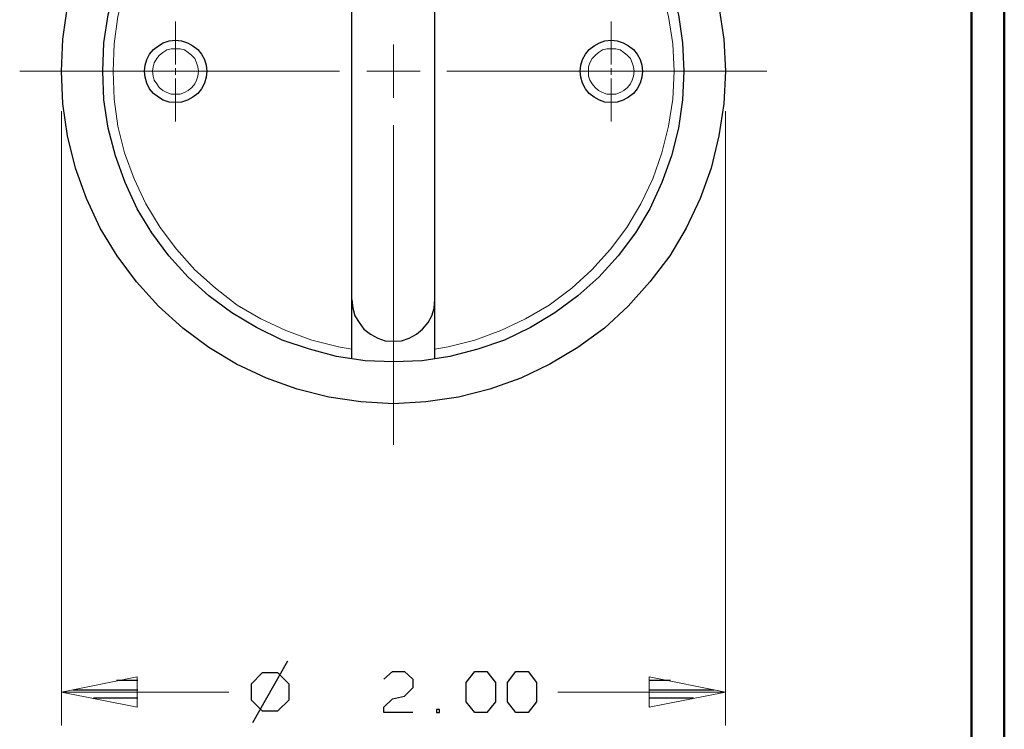
# Model space of a CAD drawing. Units: inches. Extents: x -3.57 to 3.55, y -2.65 to 2.89.
# Drawn here: x 2.42 to 3.55, y 0.15 to 0.96 of the extents above; entities that cross this region are included whole.
import ezdxf

# ---------------------------------------------------------------- set-up
doc = ezdxf.new("R2010")
doc.units = ezdxf.units.IN
doc.header["$MEASUREMENT"] = 0
doc.layers.add('Layer 1', color=7, linetype='Continuous')

msp = doc.modelspace()

# ---------------------------------------------------------------- linework, layer by layer
at = {"layer": 'Layer 1', "lineweight": 50}
for points in [[(3.5521, 2.7597), (3.5521, 2.7597), (3.5521, -2.6458), (3.5521, -2.6458)], [(3.5146, 2.7215), (3.5146, 2.7215), (3.5146, -2.6076), (3.5146, -2.6076)]]:
    msp.add_open_spline(points, degree=3, dxfattribs=at)
at = {"layer": 'Layer 1', "lineweight": 25}
for points, knots in [([(3.2326, 0.9028), (3.2326, 0.9028), (3.2306, 0.9396), (3.2306, 0.9396), (3.2306, 0.9396), (3.2306, 0.9396), (3.225, 0.9771), (3.225, 0.9771), (3.225, 0.9771), (3.225, 0.9771), (3.216, 1.0132), (3.216, 1.0132), (3.216, 1.0132), (3.216, 1.0132), (3.2035, 1.0479), (3.2035, 1.0479), (3.2035, 1.0479), (3.2035, 1.0479), (3.1875, 1.0819), (3.1875, 1.0819), (3.1875, 1.0819), (3.1875, 1.0819), (3.1688, 1.1139), (3.1688, 1.1139), (3.1688, 1.1139), (3.1688, 1.1139), (3.1458, 1.1437), (3.1458, 1.1437), (3.1458, 1.1437), (3.1458, 1.1437), (3.1208, 1.1715), (3.1208, 1.1715), (3.1208, 1.1715), (3.1208, 1.1715), (3.0938, 1.1965), (3.0938, 1.1965), (3.0938, 1.1965), (3.0938, 1.1965), (3.0632, 1.2187), (3.0632, 1.2187), (3.0632, 1.2187), (3.0632, 1.2187), (3.0313, 1.2382), (3.0313, 1.2382), (3.0313, 1.2382), (3.0313, 1.2382), (2.9979, 1.2542), (2.9979, 1.2542), (2.9979, 1.2542), (2.9979, 1.2542), (2.9625, 1.2667), (2.9625, 1.2667), (2.9625, 1.2667), (2.9625, 1.2667), (2.9264, 1.2757), (2.9264, 1.2757), (2.9264, 1.2757), (2.9264, 1.2757), (2.8889, 1.2812), (2.8889, 1.2812), (2.8889, 1.2812), (2.8889, 1.2812), (2.8521, 1.2833), (2.8521, 1.2833), (2.8521, 1.2833), (2.8521, 1.2833), (2.8146, 1.2812), (2.8146, 1.2812), (2.8146, 1.2812), (2.8146, 1.2812), (2.7778, 1.2757), (2.7778, 1.2757), (2.7778, 1.2757), (2.7778, 1.2757), (2.7417, 1.2667), (2.7417, 1.2667), (2.7417, 1.2667), (2.7417, 1.2667), (2.7063, 1.2542), (2.7063, 1.2542), (2.7063, 1.2542), (2.7063, 1.2542), (2.6722, 1.2382), (2.6722, 1.2382), (2.6722, 1.2382), (2.6722, 1.2382), (2.6403, 1.2187), (2.6403, 1.2187), (2.6403, 1.2187), (2.6403, 1.2187), (2.6104, 1.1965), (2.6104, 1.1965), (2.6104, 1.1965), (2.6104, 1.1965), (2.5826, 1.1715), (2.5826, 1.1715), (2.5826, 1.1715), (2.5826, 1.1715), (2.5576, 1.1437), (2.5576, 1.1437), (2.5576, 1.1437), (2.5576, 1.1437), (2.5354, 1.1139), (2.5354, 1.1139), (2.5354, 1.1139), (2.5354, 1.1139), (2.516, 1.0819), (2.516, 1.0819), (2.516, 1.0819), (2.516, 1.0819), (2.5, 1.0479), (2.5, 1.0479), (2.5, 1.0479), (2.5, 1.0479), (2.4875, 1.0132), (2.4875, 1.0132), (2.4875, 1.0132), (2.4875, 1.0132), (2.4785, 0.9771), (2.4785, 0.9771), (2.4785, 0.9771), (2.4785, 0.9771), (2.4729, 0.9396), (2.4729, 0.9396), (2.4729, 0.9396), (2.4729, 0.9396), (2.4715, 0.9028), (2.4715, 0.9028), (2.4715, 0.9028), (2.4715, 0.9028), (2.4729, 0.8653), (2.4729, 0.8653), (2.4729, 0.8653), (2.4729, 0.8653), (2.4785, 0.8285), (2.4785, 0.8285), (2.4785, 0.8285), (2.4785, 0.8285), (2.4875, 0.7917), (2.4875, 0.7917), (2.4875, 0.7917), (2.4875, 0.7917), (2.5, 0.7569), (2.5, 0.7569), (2.5, 0.7569), (2.5, 0.7569), (2.516, 0.7229), (2.516, 0.7229), (2.516, 0.7229), (2.516, 0.7229), (2.5354, 0.691), (2.5354, 0.691), (2.5354, 0.691), (2.5354, 0.691), (2.5576, 0.6611), (2.5576, 0.6611), (2.5576, 0.6611), (2.5576, 0.6611), (2.5826, 0.6333), (2.5826, 0.6333), (2.5826, 0.6333), (2.5826, 0.6333), (2.6104, 0.6083), (2.6104, 0.6083), (2.6104, 0.6083), (2.6104, 0.6083), (2.6403, 0.5861), (2.6403, 0.5861), (2.6403, 0.5861), (2.6403, 0.5861), (2.6722, 0.5667), (2.6722, 0.5667), (2.6722, 0.5667), (2.6722, 0.5667), (2.7063, 0.5507), (2.7063, 0.5507), (2.7063, 0.5507), (2.7063, 0.5507), (2.7417, 0.5382), (2.7417, 0.5382), (2.7417, 0.5382), (2.7417, 0.5382), (2.7778, 0.5292), (2.7778, 0.5292), (2.7778, 0.5292), (2.7778, 0.5292), (2.8146, 0.5236), (2.8146, 0.5236), (2.8146, 0.5236), (2.8146, 0.5236), (2.8521, 0.5215), (2.8521, 0.5215), (2.8521, 0.5215), (2.8521, 0.5215), (2.8889, 0.5236), (2.8889, 0.5236), (2.8889, 0.5236), (2.8889, 0.5236), (2.9264, 0.5292), (2.9264, 0.5292), (2.9264, 0.5292), (2.9264, 0.5292), (2.9625, 0.5382), (2.9625, 0.5382), (2.9625, 0.5382), (2.9625, 0.5382), (2.9979, 0.5507), (2.9979, 0.5507), (2.9979, 0.5507), (2.9979, 0.5507), (3.0313, 0.5667), (3.0313, 0.5667), (3.0313, 0.5667), (3.0313, 0.5667), (3.0632, 0.5861), (3.0632, 0.5861), (3.0632, 0.5861), (3.0632, 0.5861), (3.0938, 0.6083), (3.0938, 0.6083), (3.0938, 0.6083), (3.0938, 0.6083), (3.1208, 0.6333), (3.1208, 0.6333), (3.1208, 0.6333), (3.1208, 0.6333), (3.1458, 0.6611), (3.1458, 0.6611), (3.1458, 0.6611), (3.1458, 0.6611), (3.1688, 0.691), (3.1688, 0.691), (3.1688, 0.691), (3.1688, 0.691), (3.1875, 0.7229), (3.1875, 0.7229), (3.1875, 0.7229), (3.1875, 0.7229), (3.2035, 0.7569), (3.2035, 0.7569), (3.2035, 0.7569), (3.2035, 0.7569), (3.216, 0.7917), (3.216, 0.7917), (3.216, 0.7917), (3.216, 0.7917), (3.225, 0.8285), (3.225, 0.8285), (3.225, 0.8285), (3.225, 0.8285), (3.2306, 0.8653), (3.2306, 0.8653), (3.2306, 0.8653), (3.2306, 0.8653), (3.2326, 0.9028), (3.2326, 0.9028)], [0, 0, 0, 0, 0.015385, 0.015385, 0.015385, 0.015385, 0.030769, 0.030769, 0.030769, 0.030769, 0.046154, 0.046154, 0.046154, 0.046154, 0.061538, 0.061538, 0.061538, 0.061538, 0.076923, 0.076923, 0.076923, 0.076923, 0.092308, 0.092308, 0.092308, 0.092308, 0.107692, 0.107692, 0.107692, 0.107692, 0.123077, 0.123077, 0.123077, 0.123077, 0.138462, 0.138462, 0.138462, 0.138462, 0.153846, 0.153846, 0.153846, 0.153846, 0.169231, 0.169231, 0.169231, 0.169231, 0.184615, 0.184615, 0.184615, 0.184615, 0.2, 0.2, 0.2, 0.2, 0.215385, 0.215385, 0.215385, 0.215385, 0.230769, 0.230769, 0.230769, 0.230769, 0.246154, 0.246154, 0.246154, 0.246154, 0.261538, 0.261538, 0.261538, 0.261538, 0.276923, 0.276923, 0.276923, 0.276923, 0.292308, 0.292308, 0.292308, 0.292308, 0.307692, 0.307692, 0.307692, 0.307692, 0.323077, 0.323077, 0.323077, 0.323077, 0.338462, 0.338462, 0.338462, 0.338462, 0.353846, 0.353846, 0.353846, 0.353846, 0.369231, 0.369231, 0.369231, 0.369231, 0.384615, 0.384615, 0.384615, 0.384615, 0.4, 0.4, 0.4, 0.4, 0.415385, 0.415385, 0.415385, 0.415385, 0.430769, 0.430769, 0.430769, 0.430769, 0.446154, 0.446154, 0.446154, 0.446154, 0.461538, 0.461538, 0.461538, 0.461538, 0.476923, 0.476923, 0.476923, 0.476923, 0.492308, 0.492308, 0.492308, 0.492308, 0.507692, 0.507692, 0.507692, 0.507692, 0.523077, 0.523077, 0.523077, 0.523077, 0.538462, 0.538462, 0.538462, 0.538462, 0.553846, 0.553846, 0.553846, 0.553846, 0.569231, 0.569231, 0.569231, 0.569231, 0.584615, 0.584615, 0.584615, 0.584615, 0.6, 0.6, 0.6, 0.6, 0.615385, 0.615385, 0.615385, 0.615385, 0.630769, 0.630769, 0.630769, 0.630769, 0.646154, 0.646154, 0.646154, 0.646154, 0.661538, 0.661538, 0.661538, 0.661538, 0.676923, 0.676923, 0.676923, 0.676923, 0.692308, 0.692308, 0.692308, 0.692308, 0.707692, 0.707692, 0.707692, 0.707692, 0.723077, 0.723077, 0.723077, 0.723077, 0.738462, 0.738462, 0.738462, 0.738462, 0.753846, 0.753846, 0.753846, 0.753846, 0.769231, 0.769231, 0.769231, 0.769231, 0.784615, 0.784615, 0.784615, 0.784615, 0.8, 0.8, 0.8, 0.8, 0.815385, 0.815385, 0.815385, 0.815385, 0.830769, 0.830769, 0.830769, 0.830769, 0.846154, 0.846154, 0.846154, 0.846154, 0.861538, 0.861538, 0.861538, 0.861538, 0.876923, 0.876923, 0.876923, 0.876923, 0.892308, 0.892308, 0.892308, 0.892308, 0.907692, 0.907692, 0.907692, 0.907692, 0.923077, 0.923077, 0.923077, 0.923077, 0.938462, 0.938462, 0.938462, 0.938462, 0.953846, 0.953846, 0.953846, 0.953846, 0.969231, 0.969231, 0.969231, 0.969231, 1, 1, 1, 1]), ([(3.1847, 0.9028), (3.1847, 0.9028), (3.1833, 0.9354), (3.1833, 0.9354), (3.1833, 0.9354), (3.1833, 0.9354), (3.1785, 0.9674), (3.1785, 0.9674), (3.1785, 0.9674), (3.1785, 0.9674), (3.1708, 0.9993), (3.1708, 0.9993), (3.1708, 0.9993), (3.1708, 0.9993), (3.1597, 1.0299), (3.1597, 1.0299), (3.1597, 1.0299), (3.1597, 1.0299), (3.1458, 1.0597), (3.1458, 1.0597), (3.1458, 1.0597), (3.1458, 1.0597), (3.1292, 1.0875), (3.1292, 1.0875), (3.1292, 1.0875), (3.1292, 1.0875), (3.1097, 1.1139), (3.1097, 1.1139), (3.1097, 1.1139), (3.1097, 1.1139), (3.0875, 1.1382), (3.0875, 1.1382), (3.0875, 1.1382), (3.0875, 1.1382), (3.0632, 1.1597), (3.0632, 1.1597), (3.0632, 1.1597), (3.0632, 1.1597), (3.0368, 1.1792), (3.0368, 1.1792), (3.0368, 1.1792), (3.0368, 1.1792), (3.009, 1.1965), (3.009, 1.1965), (3.009, 1.1965), (3.009, 1.1965), (2.9792, 1.2104), (2.9792, 1.2104), (2.9792, 1.2104), (2.9792, 1.2104), (2.9486, 1.2215), (2.9486, 1.2215), (2.9486, 1.2215), (2.9486, 1.2215), (2.9167, 1.2292), (2.9167, 1.2292), (2.9167, 1.2292), (2.9167, 1.2292), (2.8847, 1.234), (2.8847, 1.234), (2.8847, 1.234), (2.8847, 1.234), (2.8521, 1.2354), (2.8521, 1.2354), (2.8521, 1.2354), (2.8521, 1.2354), (2.8194, 1.234), (2.8194, 1.234), (2.8194, 1.234), (2.8194, 1.234), (2.7868, 1.2292), (2.7868, 1.2292), (2.7868, 1.2292), (2.7868, 1.2292), (2.7556, 1.2215), (2.7556, 1.2215), (2.7556, 1.2215), (2.7556, 1.2215), (2.7243, 1.2104), (2.7243, 1.2104), (2.7243, 1.2104), (2.7243, 1.2104), (2.6951, 1.1965), (2.6951, 1.1965), (2.6951, 1.1965), (2.6951, 1.1965), (2.6667, 1.1792), (2.6667, 1.1792), (2.6667, 1.1792), (2.6667, 1.1792), (2.6403, 1.1597), (2.6403, 1.1597), (2.6403, 1.1597), (2.6403, 1.1597), (2.6167, 1.1382), (2.6167, 1.1382), (2.6167, 1.1382), (2.6167, 1.1382), (2.5944, 1.1139), (2.5944, 1.1139), (2.5944, 1.1139), (2.5944, 1.1139), (2.575, 1.0875), (2.575, 1.0875), (2.575, 1.0875), (2.575, 1.0875), (2.5583, 1.0597), (2.5583, 1.0597), (2.5583, 1.0597), (2.5583, 1.0597), (2.5444, 1.0299), (2.5444, 1.0299), (2.5444, 1.0299), (2.5444, 1.0299), (2.5333, 0.9993), (2.5333, 0.9993), (2.5333, 0.9993), (2.5333, 0.9993), (2.525, 0.9674), (2.525, 0.9674), (2.525, 0.9674), (2.525, 0.9674), (2.5201, 0.9354), (2.5201, 0.9354), (2.5201, 0.9354), (2.5201, 0.9354), (2.5188, 0.9028), (2.5188, 0.9028), (2.5188, 0.9028), (2.5188, 0.9028), (2.5201, 0.8701), (2.5201, 0.8701), (2.5201, 0.8701), (2.5201, 0.8701), (2.525, 0.8375), (2.525, 0.8375), (2.525, 0.8375), (2.525, 0.8375), (2.5333, 0.8056), (2.5333, 0.8056), (2.5333, 0.8056), (2.5333, 0.8056), (2.5444, 0.775), (2.5444, 0.775), (2.5444, 0.775), (2.5444, 0.775), (2.5583, 0.7451), (2.5583, 0.7451), (2.5583, 0.7451), (2.5583, 0.7451), (2.575, 0.7174), (2.575, 0.7174), (2.575, 0.7174), (2.575, 0.7174), (2.5944, 0.691), (2.5944, 0.691), (2.5944, 0.691), (2.5944, 0.691), (2.6167, 0.6667), (2.6167, 0.6667), (2.6167, 0.6667), (2.6167, 0.6667), (2.6403, 0.6451), (2.6403, 0.6451), (2.6403, 0.6451), (2.6403, 0.6451), (2.6667, 0.6257), (2.6667, 0.6257), (2.6667, 0.6257), (2.6667, 0.6257), (2.6951, 0.609), (2.6951, 0.609), (2.6951, 0.609), (2.6951, 0.609), (2.7243, 0.5944), (2.7243, 0.5944), (2.7243, 0.5944), (2.7243, 0.5944), (2.7556, 0.584), (2.7556, 0.584), (2.7556, 0.584), (2.7556, 0.584), (2.7868, 0.5757), (2.7868, 0.5757), (2.7868, 0.5757), (2.7868, 0.5757), (2.8194, 0.5708), (2.8194, 0.5708), (2.8194, 0.5708), (2.8194, 0.5708), (2.8521, 0.5694), (2.8521, 0.5694), (2.8521, 0.5694), (2.8521, 0.5694), (2.8847, 0.5708), (2.8847, 0.5708), (2.8847, 0.5708), (2.8847, 0.5708), (2.9167, 0.5757), (2.9167, 0.5757), (2.9167, 0.5757), (2.9167, 0.5757), (2.9486, 0.584), (2.9486, 0.584), (2.9486, 0.584), (2.9486, 0.584), (2.9792, 0.5944), (2.9792, 0.5944), (2.9792, 0.5944), (2.9792, 0.5944), (3.009, 0.609), (3.009, 0.609), (3.009, 0.609), (3.009, 0.609), (3.0368, 0.6257), (3.0368, 0.6257), (3.0368, 0.6257), (3.0368, 0.6257), (3.0632, 0.6451), (3.0632, 0.6451), (3.0632, 0.6451), (3.0632, 0.6451), (3.0875, 0.6667), (3.0875, 0.6667), (3.0875, 0.6667), (3.0875, 0.6667), (3.1097, 0.691), (3.1097, 0.691), (3.1097, 0.691), (3.1097, 0.691), (3.1292, 0.7174), (3.1292, 0.7174), (3.1292, 0.7174), (3.1292, 0.7174), (3.1458, 0.7451), (3.1458, 0.7451), (3.1458, 0.7451), (3.1458, 0.7451), (3.1597, 0.775), (3.1597, 0.775), (3.1597, 0.775), (3.1597, 0.775), (3.1708, 0.8056), (3.1708, 0.8056), (3.1708, 0.8056), (3.1708, 0.8056), (3.1785, 0.8375), (3.1785, 0.8375), (3.1785, 0.8375), (3.1785, 0.8375), (3.1833, 0.8701), (3.1833, 0.8701), (3.1833, 0.8701), (3.1833, 0.8701), (3.1847, 0.9028), (3.1847, 0.9028)], [0, 0, 0, 0, 0.015385, 0.015385, 0.015385, 0.015385, 0.030769, 0.030769, 0.030769, 0.030769, 0.046154, 0.046154, 0.046154, 0.046154, 0.061538, 0.061538, 0.061538, 0.061538, 0.076923, 0.076923, 0.076923, 0.076923, 0.092308, 0.092308, 0.092308, 0.092308, 0.107692, 0.107692, 0.107692, 0.107692, 0.123077, 0.123077, 0.123077, 0.123077, 0.138462, 0.138462, 0.138462, 0.138462, 0.153846, 0.153846, 0.153846, 0.153846, 0.169231, 0.169231, 0.169231, 0.169231, 0.184615, 0.184615, 0.184615, 0.184615, 0.2, 0.2, 0.2, 0.2, 0.215385, 0.215385, 0.215385, 0.215385, 0.230769, 0.230769, 0.230769, 0.230769, 0.246154, 0.246154, 0.246154, 0.246154, 0.261538, 0.261538, 0.261538, 0.261538, 0.276923, 0.276923, 0.276923, 0.276923, 0.292308, 0.292308, 0.292308, 0.292308, 0.307692, 0.307692, 0.307692, 0.307692, 0.323077, 0.323077, 0.323077, 0.323077, 0.338462, 0.338462, 0.338462, 0.338462, 0.353846, 0.353846, 0.353846, 0.353846, 0.369231, 0.369231, 0.369231, 0.369231, 0.384615, 0.384615, 0.384615, 0.384615, 0.4, 0.4, 0.4, 0.4, 0.415385, 0.415385, 0.415385, 0.415385, 0.430769, 0.430769, 0.430769, 0.430769, 0.446154, 0.446154, 0.446154, 0.446154, 0.461538, 0.461538, 0.461538, 0.461538, 0.476923, 0.476923, 0.476923, 0.476923, 0.492308, 0.492308, 0.492308, 0.492308, 0.507692, 0.507692, 0.507692, 0.507692, 0.523077, 0.523077, 0.523077, 0.523077, 0.538462, 0.538462, 0.538462, 0.538462, 0.553846, 0.553846, 0.553846, 0.553846, 0.569231, 0.569231, 0.569231, 0.569231, 0.584615, 0.584615, 0.584615, 0.584615, 0.6, 0.6, 0.6, 0.6, 0.615385, 0.615385, 0.615385, 0.615385, 0.630769, 0.630769, 0.630769, 0.630769, 0.646154, 0.646154, 0.646154, 0.646154, 0.661538, 0.661538, 0.661538, 0.661538, 0.676923, 0.676923, 0.676923, 0.676923, 0.692308, 0.692308, 0.692308, 0.692308, 0.707692, 0.707692, 0.707692, 0.707692, 0.723077, 0.723077, 0.723077, 0.723077, 0.738462, 0.738462, 0.738462, 0.738462, 0.753846, 0.753846, 0.753846, 0.753846, 0.769231, 0.769231, 0.769231, 0.769231, 0.784615, 0.784615, 0.784615, 0.784615, 0.8, 0.8, 0.8, 0.8, 0.815385, 0.815385, 0.815385, 0.815385, 0.830769, 0.830769, 0.830769, 0.830769, 0.846154, 0.846154, 0.846154, 0.846154, 0.861538, 0.861538, 0.861538, 0.861538, 0.876923, 0.876923, 0.876923, 0.876923, 0.892308, 0.892308, 0.892308, 0.892308, 0.907692, 0.907692, 0.907692, 0.907692, 0.923077, 0.923077, 0.923077, 0.923077, 0.938462, 0.938462, 0.938462, 0.938462, 0.953846, 0.953846, 0.953846, 0.953846, 0.969231, 0.969231, 0.969231, 0.969231, 1, 1, 1, 1]), ([(2.6382, 0.9028), (2.6382, 0.9028), (2.6375, 0.9097), (2.6375, 0.9097), (2.6375, 0.9097), (2.6375, 0.9097), (2.6354, 0.916), (2.6354, 0.916), (2.6354, 0.916), (2.6354, 0.916), (2.6319, 0.9222), (2.6319, 0.9222), (2.6319, 0.9222), (2.6319, 0.9222), (2.6278, 0.9278), (2.6278, 0.9278), (2.6278, 0.9278), (2.6278, 0.9278), (2.6222, 0.9319), (2.6222, 0.9319), (2.6222, 0.9319), (2.6222, 0.9319), (2.616, 0.9354), (2.616, 0.9354), (2.616, 0.9354), (2.616, 0.9354), (2.609, 0.9375), (2.609, 0.9375), (2.609, 0.9375), (2.609, 0.9375), (2.6021, 0.9382), (2.6021, 0.9382), (2.6021, 0.9382), (2.6021, 0.9382), (2.5951, 0.9375), (2.5951, 0.9375), (2.5951, 0.9375), (2.5951, 0.9375), (2.5882, 0.9354), (2.5882, 0.9354), (2.5882, 0.9354), (2.5882, 0.9354), (2.5826, 0.9319), (2.5826, 0.9319), (2.5826, 0.9319), (2.5826, 0.9319), (2.5771, 0.9278), (2.5771, 0.9278), (2.5771, 0.9278), (2.5771, 0.9278), (2.5722, 0.9222), (2.5722, 0.9222), (2.5722, 0.9222), (2.5722, 0.9222), (2.5694, 0.916), (2.5694, 0.916), (2.5694, 0.916), (2.5694, 0.916), (2.5674, 0.9097), (2.5674, 0.9097), (2.5674, 0.9097), (2.5674, 0.9097), (2.5667, 0.9028), (2.5667, 0.9028), (2.5667, 0.9028), (2.5667, 0.9028), (2.5674, 0.8958), (2.5674, 0.8958), (2.5674, 0.8958), (2.5674, 0.8958), (2.5694, 0.8889), (2.5694, 0.8889), (2.5694, 0.8889), (2.5694, 0.8889), (2.5722, 0.8826), (2.5722, 0.8826), (2.5722, 0.8826), (2.5722, 0.8826), (2.5771, 0.8771), (2.5771, 0.8771), (2.5771, 0.8771), (2.5771, 0.8771), (2.5826, 0.8729), (2.5826, 0.8729), (2.5826, 0.8729), (2.5826, 0.8729), (2.5882, 0.8694), (2.5882, 0.8694), (2.5882, 0.8694), (2.5882, 0.8694), (2.5951, 0.8674), (2.5951, 0.8674), (2.5951, 0.8674), (2.5951, 0.8674), (2.6021, 0.8667), (2.6021, 0.8667), (2.6021, 0.8667), (2.6021, 0.8667), (2.609, 0.8674), (2.609, 0.8674), (2.609, 0.8674), (2.609, 0.8674), (2.616, 0.8694), (2.616, 0.8694), (2.616, 0.8694), (2.616, 0.8694), (2.6222, 0.8729), (2.6222, 0.8729), (2.6222, 0.8729), (2.6222, 0.8729), (2.6278, 0.8771), (2.6278, 0.8771), (2.6278, 0.8771), (2.6278, 0.8771), (2.6319, 0.8826), (2.6319, 0.8826), (2.6319, 0.8826), (2.6319, 0.8826), (2.6354, 0.8889), (2.6354, 0.8889), (2.6354, 0.8889), (2.6354, 0.8889), (2.6375, 0.8958), (2.6375, 0.8958), (2.6375, 0.8958), (2.6375, 0.8958), (2.6382, 0.9028), (2.6382, 0.9028)], [0, 0, 0, 0, 0.030303, 0.030303, 0.030303, 0.030303, 0.060606, 0.060606, 0.060606, 0.060606, 0.090909, 0.090909, 0.090909, 0.090909, 0.121212, 0.121212, 0.121212, 0.121212, 0.151515, 0.151515, 0.151515, 0.151515, 0.181818, 0.181818, 0.181818, 0.181818, 0.212121, 0.212121, 0.212121, 0.212121, 0.242424, 0.242424, 0.242424, 0.242424, 0.272727, 0.272727, 0.272727, 0.272727, 0.30303, 0.30303, 0.30303, 0.30303, 0.333333, 0.333333, 0.333333, 0.333333, 0.363636, 0.363636, 0.363636, 0.363636, 0.393939, 0.393939, 0.393939, 0.393939, 0.424242, 0.424242, 0.424242, 0.424242, 0.454545, 0.454545, 0.454545, 0.454545, 0.484848, 0.484848, 0.484848, 0.484848, 0.515152, 0.515152, 0.515152, 0.515152, 0.545455, 0.545455, 0.545455, 0.545455, 0.575758, 0.575758, 0.575758, 0.575758, 0.606061, 0.606061, 0.606061, 0.606061, 0.636364, 0.636364, 0.636364, 0.636364, 0.666667, 0.666667, 0.666667, 0.666667, 0.69697, 0.69697, 0.69697, 0.69697, 0.727273, 0.727273, 0.727273, 0.727273, 0.757576, 0.757576, 0.757576, 0.757576, 0.787879, 0.787879, 0.787879, 0.787879, 0.818182, 0.818182, 0.818182, 0.818182, 0.848485, 0.848485, 0.848485, 0.848485, 0.878788, 0.878788, 0.878788, 0.878788, 0.909091, 0.909091, 0.909091, 0.909091, 0.939394, 0.939394, 0.939394, 0.939394, 1, 1, 1, 1]), ([(3.1375, 0.9028), (3.1375, 0.9028), (3.1368, 0.9097), (3.1368, 0.9097), (3.1368, 0.9097), (3.1368, 0.9097), (3.1347, 0.916), (3.1347, 0.916), (3.1347, 0.916), (3.1347, 0.916), (3.1313, 0.9222), (3.1313, 0.9222), (3.1313, 0.9222), (3.1313, 0.9222), (3.1271, 0.9278), (3.1271, 0.9278), (3.1271, 0.9278), (3.1271, 0.9278), (3.1215, 0.9319), (3.1215, 0.9319), (3.1215, 0.9319), (3.1215, 0.9319), (3.1153, 0.9354), (3.1153, 0.9354), (3.1153, 0.9354), (3.1153, 0.9354), (3.1083, 0.9375), (3.1083, 0.9375), (3.1083, 0.9375), (3.1083, 0.9375), (3.1014, 0.9382), (3.1014, 0.9382), (3.1014, 0.9382), (3.1014, 0.9382), (3.0944, 0.9375), (3.0944, 0.9375), (3.0944, 0.9375), (3.0944, 0.9375), (3.0882, 0.9354), (3.0882, 0.9354), (3.0882, 0.9354), (3.0882, 0.9354), (3.0819, 0.9319), (3.0819, 0.9319), (3.0819, 0.9319), (3.0819, 0.9319), (3.0764, 0.9278), (3.0764, 0.9278), (3.0764, 0.9278), (3.0764, 0.9278), (3.0722, 0.9222), (3.0722, 0.9222), (3.0722, 0.9222), (3.0722, 0.9222), (3.0688, 0.916), (3.0688, 0.916), (3.0688, 0.916), (3.0688, 0.916), (3.0667, 0.9097), (3.0667, 0.9097), (3.0667, 0.9097), (3.0667, 0.9097), (3.066, 0.9028), (3.066, 0.9028), (3.066, 0.9028), (3.066, 0.9028), (3.0667, 0.8958), (3.0667, 0.8958), (3.0667, 0.8958), (3.0667, 0.8958), (3.0688, 0.8889), (3.0688, 0.8889), (3.0688, 0.8889), (3.0688, 0.8889), (3.0722, 0.8826), (3.0722, 0.8826), (3.0722, 0.8826), (3.0722, 0.8826), (3.0764, 0.8771), (3.0764, 0.8771), (3.0764, 0.8771), (3.0764, 0.8771), (3.0819, 0.8729), (3.0819, 0.8729), (3.0819, 0.8729), (3.0819, 0.8729), (3.0882, 0.8694), (3.0882, 0.8694), (3.0882, 0.8694), (3.0882, 0.8694), (3.0944, 0.8674), (3.0944, 0.8674), (3.0944, 0.8674), (3.0944, 0.8674), (3.1014, 0.8667), (3.1014, 0.8667), (3.1014, 0.8667), (3.1014, 0.8667), (3.1083, 0.8674), (3.1083, 0.8674), (3.1083, 0.8674), (3.1083, 0.8674), (3.1153, 0.8694), (3.1153, 0.8694), (3.1153, 0.8694), (3.1153, 0.8694), (3.1215, 0.8729), (3.1215, 0.8729), (3.1215, 0.8729), (3.1215, 0.8729), (3.1271, 0.8771), (3.1271, 0.8771), (3.1271, 0.8771), (3.1271, 0.8771), (3.1313, 0.8826), (3.1313, 0.8826), (3.1313, 0.8826), (3.1313, 0.8826), (3.1347, 0.8889), (3.1347, 0.8889), (3.1347, 0.8889), (3.1347, 0.8889), (3.1368, 0.8958), (3.1368, 0.8958), (3.1368, 0.8958), (3.1368, 0.8958), (3.1375, 0.9028), (3.1375, 0.9028)], [0, 0, 0, 0, 0.030303, 0.030303, 0.030303, 0.030303, 0.060606, 0.060606, 0.060606, 0.060606, 0.090909, 0.090909, 0.090909, 0.090909, 0.121212, 0.121212, 0.121212, 0.121212, 0.151515, 0.151515, 0.151515, 0.151515, 0.181818, 0.181818, 0.181818, 0.181818, 0.212121, 0.212121, 0.212121, 0.212121, 0.242424, 0.242424, 0.242424, 0.242424, 0.272727, 0.272727, 0.272727, 0.272727, 0.30303, 0.30303, 0.30303, 0.30303, 0.333333, 0.333333, 0.333333, 0.333333, 0.363636, 0.363636, 0.363636, 0.363636, 0.393939, 0.393939, 0.393939, 0.393939, 0.424242, 0.424242, 0.424242, 0.424242, 0.454545, 0.454545, 0.454545, 0.454545, 0.484848, 0.484848, 0.484848, 0.484848, 0.515152, 0.515152, 0.515152, 0.515152, 0.545455, 0.545455, 0.545455, 0.545455, 0.575758, 0.575758, 0.575758, 0.575758, 0.606061, 0.606061, 0.606061, 0.606061, 0.636364, 0.636364, 0.636364, 0.636364, 0.666667, 0.666667, 0.666667, 0.666667, 0.69697, 0.69697, 0.69697, 0.69697, 0.727273, 0.727273, 0.727273, 0.727273, 0.757576, 0.757576, 0.757576, 0.757576, 0.787879, 0.787879, 0.787879, 0.787879, 0.818182, 0.818182, 0.818182, 0.818182, 0.848485, 0.848485, 0.848485, 0.848485, 0.878788, 0.878788, 0.878788, 0.878788, 0.909091, 0.909091, 0.909091, 0.909091, 0.939394, 0.939394, 0.939394, 0.939394, 1, 1, 1, 1]), ([(2.8042, 0.641), (2.8042, 0.641), (2.8056, 0.6312), (2.8056, 0.6312), (2.8056, 0.6312), (2.8056, 0.6312), (2.8076, 0.6222), (2.8076, 0.6222), (2.8076, 0.6222), (2.8076, 0.6222), (2.8125, 0.6146), (2.8125, 0.6146), (2.8125, 0.6146), (2.8125, 0.6146), (2.8181, 0.6069), (2.8181, 0.6069), (2.8181, 0.6069), (2.8181, 0.6069), (2.8257, 0.6014), (2.8257, 0.6014), (2.8257, 0.6014), (2.8257, 0.6014), (2.834, 0.5965), (2.834, 0.5965), (2.834, 0.5965), (2.834, 0.5965), (2.8424, 0.5937), (2.8424, 0.5937), (2.8424, 0.5937), (2.8424, 0.5937), (2.8521, 0.5931), (2.8521, 0.5931), (2.8521, 0.5931), (2.8521, 0.5931), (2.8611, 0.5937), (2.8611, 0.5937), (2.8611, 0.5937), (2.8611, 0.5937), (2.8701, 0.5965), (2.8701, 0.5965), (2.8701, 0.5965), (2.8701, 0.5965), (2.8785, 0.6014), (2.8785, 0.6014), (2.8785, 0.6014), (2.8785, 0.6014), (2.8854, 0.6069), (2.8854, 0.6069), (2.8854, 0.6069), (2.8854, 0.6069), (2.8917, 0.6146), (2.8917, 0.6146), (2.8917, 0.6146), (2.8917, 0.6146), (2.8958, 0.6222), (2.8958, 0.6222), (2.8958, 0.6222), (2.8958, 0.6222), (2.8986, 0.6312), (2.8986, 0.6312), (2.8986, 0.6312), (2.8986, 0.6312), (2.8993, 0.641), (2.8993, 0.641)], [0, 0, 0, 0, 0.058824, 0.058824, 0.058824, 0.058824, 0.117647, 0.117647, 0.117647, 0.117647, 0.176471, 0.176471, 0.176471, 0.176471, 0.235294, 0.235294, 0.235294, 0.235294, 0.294118, 0.294118, 0.294118, 0.294118, 0.352941, 0.352941, 0.352941, 0.352941, 0.411765, 0.411765, 0.411765, 0.411765, 0.470588, 0.470588, 0.470588, 0.470588, 0.529412, 0.529412, 0.529412, 0.529412, 0.588235, 0.588235, 0.588235, 0.588235, 0.647059, 0.647059, 0.647059, 0.647059, 0.705882, 0.705882, 0.705882, 0.705882, 0.764706, 0.764706, 0.764706, 0.764706, 0.823529, 0.823529, 0.823529, 0.823529, 0.882353, 0.882353, 0.882353, 0.882353, 1, 1, 1, 1])]:
    msp.add_open_spline(points, degree=3, knots=knots, dxfattribs=at)
for points in [[(2.8042, 0.5729), (2.8042, 0.5729), (2.8042, 1.2319), (2.8042, 1.2319)], [(2.8993, 0.5729), (2.8993, 0.5729), (2.8993, 1.2319), (2.8993, 1.2319)], [(2.7306, 0.2264), (2.7306, 0.2264), (2.6903, 0.1556), (2.6903, 0.1556)], [(2.841, 0.2056), (2.841, 0.2056), (2.8507, 0.2146), (2.8507, 0.2146)], [(2.8507, 0.2146), (2.8507, 0.2146), (2.8646, 0.2146), (2.8646, 0.2146)], [(2.8646, 0.2146), (2.8646, 0.2146), (2.8743, 0.2056), (2.8743, 0.2056)], [(2.9354, 0.2021), (2.9354, 0.2021), (2.9451, 0.2146), (2.9451, 0.2146)], [(2.9451, 0.2146), (2.9451, 0.2146), (2.959, 0.2146), (2.959, 0.2146)], [(2.959, 0.2146), (2.959, 0.2146), (2.9688, 0.2021), (2.9688, 0.2021)], [(2.9826, 0.2021), (2.9826, 0.2021), (2.9924, 0.2146), (2.9924, 0.2146)], [(2.9924, 0.2146), (2.9924, 0.2146), (3.0063, 0.2146), (3.0063, 0.2146)], [(3.0063, 0.2146), (3.0063, 0.2146), (3.016, 0.2021), (3.016, 0.2021)], [(2.559, 0.2042), (2.559, 0.2042), (2.5347, 0.2042), (2.5347, 0.2042)], [(2.7014, 0.2132), (2.7014, 0.2132), (2.6889, 0.2), (2.6889, 0.2)], [(2.7194, 0.2132), (2.7194, 0.2132), (2.7014, 0.2132), (2.7014, 0.2132)], [(2.7326, 0.2), (2.7326, 0.2), (2.7194, 0.2132), (2.7194, 0.2132)], [(2.8743, 0.2056), (2.8743, 0.2056), (2.8743, 0.1958), (2.8743, 0.1958)], [(3.1694, 0.2042), (3.1694, 0.2042), (3.1458, 0.2042), (3.1458, 0.2042)], [(2.4847, 0.1937), (2.4847, 0.1937), (2.559, 0.1937), (2.559, 0.1937)], [(2.6889, 0.2), (2.6889, 0.2), (2.6889, 0.1819), (2.6889, 0.1819)], [(2.7326, 0.1819), (2.7326, 0.1819), (2.7326, 0.2), (2.7326, 0.2)], [(2.8743, 0.1958), (2.8743, 0.1958), (2.8646, 0.1861), (2.8646, 0.1861)], [(2.9354, 0.1799), (2.9354, 0.1799), (2.9354, 0.2021), (2.9354, 0.2021)], [(2.9688, 0.2021), (2.9688, 0.2021), (2.9688, 0.1799), (2.9688, 0.1799)], [(2.9826, 0.1799), (2.9826, 0.1799), (2.9826, 0.2021), (2.9826, 0.2021)], [(3.016, 0.2021), (3.016, 0.2021), (3.016, 0.1799), (3.016, 0.1799)], [(3.1458, 0.1937), (3.1458, 0.1937), (3.2194, 0.1937), (3.2194, 0.1937)], [(2.559, 0.184), (2.559, 0.184), (2.5083, 0.184), (2.5083, 0.184)], [(2.6889, 0.1819), (2.6889, 0.1819), (2.7014, 0.1694), (2.7014, 0.1694)], [(2.7194, 0.1694), (2.7194, 0.1694), (2.7326, 0.1819), (2.7326, 0.1819)], [(2.841, 0.1736), (2.841, 0.1736), (2.8507, 0.1833), (2.8507, 0.1833)], [(2.8507, 0.1833), (2.8507, 0.1833), (2.8646, 0.1861), (2.8646, 0.1861)], [(3.1958, 0.184), (3.1958, 0.184), (3.1458, 0.184), (3.1458, 0.184)], [(2.559, 0.1743), (2.559, 0.1743), (2.559, 0.1743), (2.559, 0.1743)], [(2.7014, 0.1694), (2.7014, 0.1694), (2.7194, 0.1694), (2.7194, 0.1694)], [(2.841, 0.1674), (2.841, 0.1674), (2.841, 0.1736), (2.841, 0.1736)], [(2.9049, 0.1708), (2.9049, 0.1708), (2.9014, 0.1708), (2.9014, 0.1708)], [(2.9014, 0.1708), (2.9014, 0.1708), (2.9014, 0.1674), (2.9014, 0.1674)], [(2.9049, 0.1674), (2.9049, 0.1674), (2.9049, 0.1708), (2.9049, 0.1708)], [(2.9451, 0.1674), (2.9451, 0.1674), (2.9354, 0.1799), (2.9354, 0.1799)], [(2.9688, 0.1799), (2.9688, 0.1799), (2.959, 0.1674), (2.959, 0.1674)], [(2.9924, 0.1674), (2.9924, 0.1674), (2.9826, 0.1799), (2.9826, 0.1799)], [(3.016, 0.1799), (3.016, 0.1799), (3.0063, 0.1674), (3.0063, 0.1674)], [(3.1458, 0.1743), (3.1458, 0.1743), (3.1458, 0.1743), (3.1458, 0.1743)], [(2.8743, 0.1674), (2.8743, 0.1674), (2.841, 0.1674), (2.841, 0.1674)], [(2.9014, 0.1674), (2.9014, 0.1674), (2.9049, 0.1674), (2.9049, 0.1674)], [(2.959, 0.1674), (2.959, 0.1674), (2.9451, 0.1674), (2.9451, 0.1674)], [(3.0063, 0.1674), (3.0063, 0.1674), (2.9924, 0.1674), (2.9924, 0.1674)]]:
    msp.add_open_spline(points, degree=3, dxfattribs=at)
at = {"layer": 'Layer 1', "lineweight": 13}
for points, knots in [([(2.8042, 1.2208), (2.8042, 1.2208), (2.7889, 1.2181), (2.7889, 1.2181), (2.7889, 1.2181), (2.7889, 1.2181), (2.7583, 1.2104), (2.7583, 1.2104), (2.7583, 1.2104), (2.7583, 1.2104), (2.7285, 1.2), (2.7285, 1.2), (2.7285, 1.2), (2.7285, 1.2), (2.7, 1.1861), (2.7, 1.1861), (2.7, 1.1861), (2.7, 1.1861), (2.6729, 1.1701), (2.6729, 1.1701), (2.6729, 1.1701), (2.6729, 1.1701), (2.6479, 1.1514), (2.6479, 1.1514), (2.6479, 1.1514), (2.6479, 1.1514), (2.6243, 1.1299), (2.6243, 1.1299), (2.6243, 1.1299), (2.6243, 1.1299), (2.6035, 1.1062), (2.6035, 1.1062), (2.6035, 1.1062), (2.6035, 1.1062), (2.5847, 1.0812), (2.5847, 1.0812), (2.5847, 1.0812), (2.5847, 1.0812), (2.5681, 1.0542), (2.5681, 1.0542), (2.5681, 1.0542), (2.5681, 1.0542), (2.5549, 1.0257), (2.5549, 1.0257), (2.5549, 1.0257), (2.5549, 1.0257), (2.5438, 0.9958), (2.5438, 0.9958), (2.5438, 0.9958), (2.5438, 0.9958), (2.5361, 0.9653), (2.5361, 0.9653), (2.5361, 0.9653), (2.5361, 0.9653), (2.5319, 0.934), (2.5319, 0.934), (2.5319, 0.934), (2.5319, 0.934), (2.5306, 0.9028), (2.5306, 0.9028), (2.5306, 0.9028), (2.5306, 0.9028), (2.5319, 0.8708), (2.5319, 0.8708), (2.5319, 0.8708), (2.5319, 0.8708), (2.5361, 0.8396), (2.5361, 0.8396), (2.5361, 0.8396), (2.5361, 0.8396), (2.5438, 0.809), (2.5438, 0.809), (2.5438, 0.809), (2.5438, 0.809), (2.5549, 0.7792), (2.5549, 0.7792), (2.5549, 0.7792), (2.5549, 0.7792), (2.5681, 0.7507), (2.5681, 0.7507), (2.5681, 0.7507), (2.5681, 0.7507), (2.5847, 0.7236), (2.5847, 0.7236), (2.5847, 0.7236), (2.5847, 0.7236), (2.6035, 0.6986), (2.6035, 0.6986), (2.6035, 0.6986), (2.6035, 0.6986), (2.6243, 0.675), (2.6243, 0.675), (2.6243, 0.675), (2.6243, 0.675), (2.6479, 0.6542), (2.6479, 0.6542), (2.6479, 0.6542), (2.6479, 0.6542), (2.6729, 0.6347), (2.6729, 0.6347), (2.6729, 0.6347), (2.6729, 0.6347), (2.7, 0.6187), (2.7, 0.6187), (2.7, 0.6187), (2.7, 0.6187), (2.7285, 0.6056), (2.7285, 0.6056), (2.7285, 0.6056), (2.7285, 0.6056), (2.7583, 0.5944), (2.7583, 0.5944), (2.7583, 0.5944), (2.7583, 0.5944), (2.7889, 0.5868), (2.7889, 0.5868), (2.7889, 0.5868), (2.7889, 0.5868), (2.8042, 0.584), (2.8042, 0.584)], [0, 0, 0, 0, 0.032258, 0.032258, 0.032258, 0.032258, 0.064516, 0.064516, 0.064516, 0.064516, 0.096774, 0.096774, 0.096774, 0.096774, 0.129032, 0.129032, 0.129032, 0.129032, 0.16129, 0.16129, 0.16129, 0.16129, 0.193548, 0.193548, 0.193548, 0.193548, 0.225806, 0.225806, 0.225806, 0.225806, 0.258065, 0.258065, 0.258065, 0.258065, 0.290323, 0.290323, 0.290323, 0.290323, 0.322581, 0.322581, 0.322581, 0.322581, 0.354839, 0.354839, 0.354839, 0.354839, 0.387097, 0.387097, 0.387097, 0.387097, 0.419355, 0.419355, 0.419355, 0.419355, 0.451613, 0.451613, 0.451613, 0.451613, 0.483871, 0.483871, 0.483871, 0.483871, 0.516129, 0.516129, 0.516129, 0.516129, 0.548387, 0.548387, 0.548387, 0.548387, 0.580645, 0.580645, 0.580645, 0.580645, 0.612903, 0.612903, 0.612903, 0.612903, 0.645161, 0.645161, 0.645161, 0.645161, 0.677419, 0.677419, 0.677419, 0.677419, 0.709677, 0.709677, 0.709677, 0.709677, 0.741935, 0.741935, 0.741935, 0.741935, 0.774194, 0.774194, 0.774194, 0.774194, 0.806452, 0.806452, 0.806452, 0.806452, 0.83871, 0.83871, 0.83871, 0.83871, 0.870968, 0.870968, 0.870968, 0.870968, 0.903226, 0.903226, 0.903226, 0.903226, 0.935484, 0.935484, 0.935484, 0.935484, 1, 1, 1, 1]), ([(2.8993, 0.584), (2.8993, 0.584), (2.9146, 0.5868), (2.9146, 0.5868), (2.9146, 0.5868), (2.9146, 0.5868), (2.9451, 0.5944), (2.9451, 0.5944), (2.9451, 0.5944), (2.9451, 0.5944), (2.975, 0.6056), (2.975, 0.6056), (2.975, 0.6056), (2.975, 0.6056), (3.0035, 0.6187), (3.0035, 0.6187), (3.0035, 0.6187), (3.0035, 0.6187), (3.0306, 0.6347), (3.0306, 0.6347), (3.0306, 0.6347), (3.0306, 0.6347), (3.0563, 0.6542), (3.0563, 0.6542), (3.0563, 0.6542), (3.0563, 0.6542), (3.0792, 0.675), (3.0792, 0.675), (3.0792, 0.675), (3.0792, 0.675), (3.1007, 0.6986), (3.1007, 0.6986), (3.1007, 0.6986), (3.1007, 0.6986), (3.1194, 0.7236), (3.1194, 0.7236), (3.1194, 0.7236), (3.1194, 0.7236), (3.1354, 0.7507), (3.1354, 0.7507), (3.1354, 0.7507), (3.1354, 0.7507), (3.1493, 0.7792), (3.1493, 0.7792), (3.1493, 0.7792), (3.1493, 0.7792), (3.1597, 0.809), (3.1597, 0.809), (3.1597, 0.809), (3.1597, 0.809), (3.1674, 0.8396), (3.1674, 0.8396), (3.1674, 0.8396), (3.1674, 0.8396), (3.1722, 0.8708), (3.1722, 0.8708), (3.1722, 0.8708), (3.1722, 0.8708), (3.1736, 0.9028), (3.1736, 0.9028), (3.1736, 0.9028), (3.1736, 0.9028), (3.1722, 0.934), (3.1722, 0.934), (3.1722, 0.934), (3.1722, 0.934), (3.1674, 0.9653), (3.1674, 0.9653), (3.1674, 0.9653), (3.1674, 0.9653), (3.1597, 0.9958), (3.1597, 0.9958), (3.1597, 0.9958), (3.1597, 0.9958), (3.1493, 1.0257), (3.1493, 1.0257), (3.1493, 1.0257), (3.1493, 1.0257), (3.1354, 1.0542), (3.1354, 1.0542), (3.1354, 1.0542), (3.1354, 1.0542), (3.1194, 1.0812), (3.1194, 1.0812), (3.1194, 1.0812), (3.1194, 1.0812), (3.1007, 1.1062), (3.1007, 1.1062), (3.1007, 1.1062), (3.1007, 1.1062), (3.0792, 1.1299), (3.0792, 1.1299), (3.0792, 1.1299), (3.0792, 1.1299), (3.0563, 1.1514), (3.0563, 1.1514), (3.0563, 1.1514), (3.0563, 1.1514), (3.0306, 1.1701), (3.0306, 1.1701), (3.0306, 1.1701), (3.0306, 1.1701), (3.0035, 1.1861), (3.0035, 1.1861), (3.0035, 1.1861), (3.0035, 1.1861), (2.975, 1.2), (2.975, 1.2), (2.975, 1.2), (2.975, 1.2), (2.9451, 1.2104), (2.9451, 1.2104), (2.9451, 1.2104), (2.9451, 1.2104), (2.9146, 1.2181), (2.9146, 1.2181), (2.9146, 1.2181), (2.9146, 1.2181), (2.8993, 1.2208), (2.8993, 1.2208)], [0, 0, 0, 0, 0.032258, 0.032258, 0.032258, 0.032258, 0.064516, 0.064516, 0.064516, 0.064516, 0.096774, 0.096774, 0.096774, 0.096774, 0.129032, 0.129032, 0.129032, 0.129032, 0.16129, 0.16129, 0.16129, 0.16129, 0.193548, 0.193548, 0.193548, 0.193548, 0.225806, 0.225806, 0.225806, 0.225806, 0.258065, 0.258065, 0.258065, 0.258065, 0.290323, 0.290323, 0.290323, 0.290323, 0.322581, 0.322581, 0.322581, 0.322581, 0.354839, 0.354839, 0.354839, 0.354839, 0.387097, 0.387097, 0.387097, 0.387097, 0.419355, 0.419355, 0.419355, 0.419355, 0.451613, 0.451613, 0.451613, 0.451613, 0.483871, 0.483871, 0.483871, 0.483871, 0.516129, 0.516129, 0.516129, 0.516129, 0.548387, 0.548387, 0.548387, 0.548387, 0.580645, 0.580645, 0.580645, 0.580645, 0.612903, 0.612903, 0.612903, 0.612903, 0.645161, 0.645161, 0.645161, 0.645161, 0.677419, 0.677419, 0.677419, 0.677419, 0.709677, 0.709677, 0.709677, 0.709677, 0.741935, 0.741935, 0.741935, 0.741935, 0.774194, 0.774194, 0.774194, 0.774194, 0.806452, 0.806452, 0.806452, 0.806452, 0.83871, 0.83871, 0.83871, 0.83871, 0.870968, 0.870968, 0.870968, 0.870968, 0.903226, 0.903226, 0.903226, 0.903226, 0.935484, 0.935484, 0.935484, 0.935484, 1, 1, 1, 1]), ([(2.6285, 0.9028), (2.6285, 0.9028), (2.6278, 0.9076), (2.6278, 0.9076), (2.6278, 0.9076), (2.6278, 0.9076), (2.6264, 0.9125), (2.6264, 0.9125), (2.6264, 0.9125), (2.6264, 0.9125), (2.6243, 0.9174), (2.6243, 0.9174), (2.6243, 0.9174), (2.6243, 0.9174), (2.6208, 0.9208), (2.6208, 0.9208), (2.6208, 0.9208), (2.6208, 0.9208), (2.6167, 0.9243), (2.6167, 0.9243), (2.6167, 0.9243), (2.6167, 0.9243), (2.6125, 0.9271), (2.6125, 0.9271), (2.6125, 0.9271), (2.6125, 0.9271), (2.6076, 0.9285), (2.6076, 0.9285), (2.6076, 0.9285), (2.6076, 0.9285), (2.6021, 0.9285), (2.6021, 0.9285), (2.6021, 0.9285), (2.6021, 0.9285), (2.5972, 0.9285), (2.5972, 0.9285), (2.5972, 0.9285), (2.5972, 0.9285), (2.5924, 0.9271), (2.5924, 0.9271), (2.5924, 0.9271), (2.5924, 0.9271), (2.5875, 0.9243), (2.5875, 0.9243), (2.5875, 0.9243), (2.5875, 0.9243), (2.5833, 0.9208), (2.5833, 0.9208), (2.5833, 0.9208), (2.5833, 0.9208), (2.5806, 0.9174), (2.5806, 0.9174), (2.5806, 0.9174), (2.5806, 0.9174), (2.5778, 0.9125), (2.5778, 0.9125), (2.5778, 0.9125), (2.5778, 0.9125), (2.5764, 0.9076), (2.5764, 0.9076), (2.5764, 0.9076), (2.5764, 0.9076), (2.5757, 0.9028), (2.5757, 0.9028), (2.5757, 0.9028), (2.5757, 0.9028), (2.5764, 0.8972), (2.5764, 0.8972), (2.5764, 0.8972), (2.5764, 0.8972), (2.5778, 0.8924), (2.5778, 0.8924), (2.5778, 0.8924), (2.5778, 0.8924), (2.5806, 0.8882), (2.5806, 0.8882), (2.5806, 0.8882), (2.5806, 0.8882), (2.5833, 0.884), (2.5833, 0.884), (2.5833, 0.884), (2.5833, 0.884), (2.5875, 0.8806), (2.5875, 0.8806), (2.5875, 0.8806), (2.5875, 0.8806), (2.5924, 0.8785), (2.5924, 0.8785), (2.5924, 0.8785), (2.5924, 0.8785), (2.5972, 0.8764), (2.5972, 0.8764), (2.5972, 0.8764), (2.5972, 0.8764), (2.6021, 0.8764), (2.6021, 0.8764), (2.6021, 0.8764), (2.6021, 0.8764), (2.6076, 0.8764), (2.6076, 0.8764), (2.6076, 0.8764), (2.6076, 0.8764), (2.6125, 0.8785), (2.6125, 0.8785), (2.6125, 0.8785), (2.6125, 0.8785), (2.6167, 0.8806), (2.6167, 0.8806), (2.6167, 0.8806), (2.6167, 0.8806), (2.6208, 0.884), (2.6208, 0.884), (2.6208, 0.884), (2.6208, 0.884), (2.6243, 0.8882), (2.6243, 0.8882), (2.6243, 0.8882), (2.6243, 0.8882), (2.6264, 0.8924), (2.6264, 0.8924), (2.6264, 0.8924), (2.6264, 0.8924), (2.6278, 0.8972), (2.6278, 0.8972), (2.6278, 0.8972), (2.6278, 0.8972), (2.6285, 0.9028), (2.6285, 0.9028)], [0, 0, 0, 0, 0.030303, 0.030303, 0.030303, 0.030303, 0.060606, 0.060606, 0.060606, 0.060606, 0.090909, 0.090909, 0.090909, 0.090909, 0.121212, 0.121212, 0.121212, 0.121212, 0.151515, 0.151515, 0.151515, 0.151515, 0.181818, 0.181818, 0.181818, 0.181818, 0.212121, 0.212121, 0.212121, 0.212121, 0.242424, 0.242424, 0.242424, 0.242424, 0.272727, 0.272727, 0.272727, 0.272727, 0.30303, 0.30303, 0.30303, 0.30303, 0.333333, 0.333333, 0.333333, 0.333333, 0.363636, 0.363636, 0.363636, 0.363636, 0.393939, 0.393939, 0.393939, 0.393939, 0.424242, 0.424242, 0.424242, 0.424242, 0.454545, 0.454545, 0.454545, 0.454545, 0.484848, 0.484848, 0.484848, 0.484848, 0.515152, 0.515152, 0.515152, 0.515152, 0.545455, 0.545455, 0.545455, 0.545455, 0.575758, 0.575758, 0.575758, 0.575758, 0.606061, 0.606061, 0.606061, 0.606061, 0.636364, 0.636364, 0.636364, 0.636364, 0.666667, 0.666667, 0.666667, 0.666667, 0.69697, 0.69697, 0.69697, 0.69697, 0.727273, 0.727273, 0.727273, 0.727273, 0.757576, 0.757576, 0.757576, 0.757576, 0.787879, 0.787879, 0.787879, 0.787879, 0.818182, 0.818182, 0.818182, 0.818182, 0.848485, 0.848485, 0.848485, 0.848485, 0.878788, 0.878788, 0.878788, 0.878788, 0.909091, 0.909091, 0.909091, 0.909091, 0.939394, 0.939394, 0.939394, 0.939394, 1, 1, 1, 1]), ([(3.1278, 0.9028), (3.1278, 0.9028), (3.1271, 0.9076), (3.1271, 0.9076), (3.1271, 0.9076), (3.1271, 0.9076), (3.1257, 0.9125), (3.1257, 0.9125), (3.1257, 0.9125), (3.1257, 0.9125), (3.1236, 0.9174), (3.1236, 0.9174), (3.1236, 0.9174), (3.1236, 0.9174), (3.1201, 0.9208), (3.1201, 0.9208), (3.1201, 0.9208), (3.1201, 0.9208), (3.116, 0.9243), (3.116, 0.9243), (3.116, 0.9243), (3.116, 0.9243), (3.1118, 0.9271), (3.1118, 0.9271), (3.1118, 0.9271), (3.1118, 0.9271), (3.1069, 0.9285), (3.1069, 0.9285), (3.1069, 0.9285), (3.1069, 0.9285), (3.1014, 0.9285), (3.1014, 0.9285), (3.1014, 0.9285), (3.1014, 0.9285), (3.0965, 0.9285), (3.0965, 0.9285), (3.0965, 0.9285), (3.0965, 0.9285), (3.0917, 0.9271), (3.0917, 0.9271), (3.0917, 0.9271), (3.0917, 0.9271), (3.0868, 0.9243), (3.0868, 0.9243), (3.0868, 0.9243), (3.0868, 0.9243), (3.0833, 0.9208), (3.0833, 0.9208), (3.0833, 0.9208), (3.0833, 0.9208), (3.0799, 0.9174), (3.0799, 0.9174), (3.0799, 0.9174), (3.0799, 0.9174), (3.0771, 0.9125), (3.0771, 0.9125), (3.0771, 0.9125), (3.0771, 0.9125), (3.0757, 0.9076), (3.0757, 0.9076), (3.0757, 0.9076), (3.0757, 0.9076), (3.0757, 0.9028), (3.0757, 0.9028), (3.0757, 0.9028), (3.0757, 0.9028), (3.0757, 0.8972), (3.0757, 0.8972), (3.0757, 0.8972), (3.0757, 0.8972), (3.0771, 0.8924), (3.0771, 0.8924), (3.0771, 0.8924), (3.0771, 0.8924), (3.0799, 0.8882), (3.0799, 0.8882), (3.0799, 0.8882), (3.0799, 0.8882), (3.0833, 0.884), (3.0833, 0.884), (3.0833, 0.884), (3.0833, 0.884), (3.0868, 0.8806), (3.0868, 0.8806), (3.0868, 0.8806), (3.0868, 0.8806), (3.0917, 0.8785), (3.0917, 0.8785), (3.0917, 0.8785), (3.0917, 0.8785), (3.0965, 0.8764), (3.0965, 0.8764), (3.0965, 0.8764), (3.0965, 0.8764), (3.1014, 0.8764), (3.1014, 0.8764), (3.1014, 0.8764), (3.1014, 0.8764), (3.1069, 0.8764), (3.1069, 0.8764), (3.1069, 0.8764), (3.1069, 0.8764), (3.1118, 0.8785), (3.1118, 0.8785), (3.1118, 0.8785), (3.1118, 0.8785), (3.116, 0.8806), (3.116, 0.8806), (3.116, 0.8806), (3.116, 0.8806), (3.1201, 0.884), (3.1201, 0.884), (3.1201, 0.884), (3.1201, 0.884), (3.1236, 0.8882), (3.1236, 0.8882), (3.1236, 0.8882), (3.1236, 0.8882), (3.1257, 0.8924), (3.1257, 0.8924), (3.1257, 0.8924), (3.1257, 0.8924), (3.1271, 0.8972), (3.1271, 0.8972), (3.1271, 0.8972), (3.1271, 0.8972), (3.1278, 0.9028), (3.1278, 0.9028)], [0, 0, 0, 0, 0.030303, 0.030303, 0.030303, 0.030303, 0.060606, 0.060606, 0.060606, 0.060606, 0.090909, 0.090909, 0.090909, 0.090909, 0.121212, 0.121212, 0.121212, 0.121212, 0.151515, 0.151515, 0.151515, 0.151515, 0.181818, 0.181818, 0.181818, 0.181818, 0.212121, 0.212121, 0.212121, 0.212121, 0.242424, 0.242424, 0.242424, 0.242424, 0.272727, 0.272727, 0.272727, 0.272727, 0.30303, 0.30303, 0.30303, 0.30303, 0.333333, 0.333333, 0.333333, 0.333333, 0.363636, 0.363636, 0.363636, 0.363636, 0.393939, 0.393939, 0.393939, 0.393939, 0.424242, 0.424242, 0.424242, 0.424242, 0.454545, 0.454545, 0.454545, 0.454545, 0.484848, 0.484848, 0.484848, 0.484848, 0.515152, 0.515152, 0.515152, 0.515152, 0.545455, 0.545455, 0.545455, 0.545455, 0.575758, 0.575758, 0.575758, 0.575758, 0.606061, 0.606061, 0.606061, 0.606061, 0.636364, 0.636364, 0.636364, 0.636364, 0.666667, 0.666667, 0.666667, 0.666667, 0.69697, 0.69697, 0.69697, 0.69697, 0.727273, 0.727273, 0.727273, 0.727273, 0.757576, 0.757576, 0.757576, 0.757576, 0.787879, 0.787879, 0.787879, 0.787879, 0.818182, 0.818182, 0.818182, 0.818182, 0.848485, 0.848485, 0.848485, 0.848485, 0.878788, 0.878788, 0.878788, 0.878788, 0.909091, 0.909091, 0.909091, 0.909091, 0.939394, 0.939394, 0.939394, 0.939394, 1, 1, 1, 1]), ([(2.5583, 0.2083), (2.5583, 0.2083), (2.4715, 0.191), (2.4715, 0.191), (2.4715, 0.191), (2.4715, 0.191), (2.5583, 0.1736), (2.5583, 0.1736), (2.5583, 0.1736), (2.5583, 0.1736), (2.5583, 0.2083), (2.5583, 0.2083)], [0, 0, 0, 0, 0.25, 0.25, 0.25, 0.25, 0.5, 0.5, 0.5, 0.5, 1, 1, 1, 1]), ([(3.1451, 0.1736), (3.1451, 0.1736), (3.2326, 0.191), (3.2326, 0.191), (3.2326, 0.191), (3.2326, 0.191), (3.1451, 0.2083), (3.1451, 0.2083), (3.1451, 0.2083), (3.1451, 0.2083), (3.1451, 0.1736), (3.1451, 0.1736)], [0, 0, 0, 0, 0.25, 0.25, 0.25, 0.25, 0.5, 0.5, 0.5, 0.5, 1, 1, 1, 1])]:
    msp.add_open_spline(points, degree=3, knots=knots, dxfattribs=at)
for points in [[(2.6021, 0.9597), (2.6021, 0.9597), (2.6021, 0.9104), (2.6021, 0.9104)], [(3.1014, 0.9597), (3.1014, 0.9597), (3.1014, 0.9104), (3.1014, 0.9104)], [(2.8521, 0.8722), (2.8521, 0.8722), (2.8521, 0.9333), (2.8521, 0.9333)], [(2.6021, 0.9062), (2.6021, 0.9062), (2.6021, 0.8986), (2.6021, 0.8986)], [(3.1014, 0.9062), (3.1014, 0.9062), (3.1014, 0.8986), (3.1014, 0.8986)], [(2.4236, 0.9028), (2.4236, 0.9028), (2.7903, 0.9028), (2.7903, 0.9028)], [(2.6021, 0.8944), (2.6021, 0.8944), (2.6021, 0.8451), (2.6021, 0.8451)], [(2.8215, 0.9028), (2.8215, 0.9028), (2.8826, 0.9028), (2.8826, 0.9028)], [(2.9132, 0.9028), (2.9132, 0.9028), (3.2799, 0.9028), (3.2799, 0.9028)], [(3.1014, 0.8944), (3.1014, 0.8944), (3.1014, 0.8451), (3.1014, 0.8451)], [(2.4715, 0.8569), (2.4715, 0.8569), (2.4715, 0.1528), (2.4715, 0.1528)], [(3.2326, 0.8569), (3.2326, 0.8569), (3.2326, 0.1528), (3.2326, 0.1528)], [(2.8521, 0.4743), (2.8521, 0.4743), (2.8521, 0.841), (2.8521, 0.841)], [(2.4715, 0.191), (2.4715, 0.191), (2.6632, 0.191), (2.6632, 0.191)], [(3.0403, 0.191), (3.0403, 0.191), (3.2326, 0.191), (3.2326, 0.191)]]:
    msp.add_open_spline(points, degree=3, dxfattribs=at)

doc.saveas('drawing.dxf')
